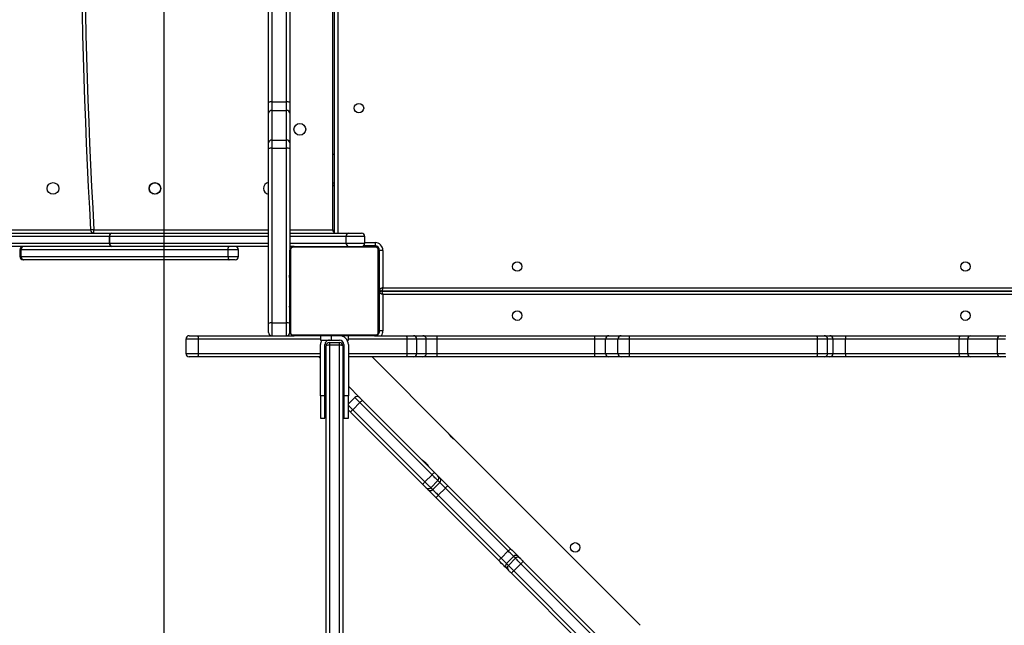
# Model space of a CAD drawing. Units: inches. Extents: x 566 to 2626, y -1948 to -355.
# Drawn here: x 1941 to 2030, y -1452 to -1398 of the extents above; entities that cross this region are included whole.
import ezdxf

# ---------------------------------------------------------------- set-up
doc = ezdxf.new("R2010")
doc.units = ezdxf.units.IN
doc.header["$MEASUREMENT"] = 0
doc.layers.add('VP-DIM', color=7, linetype='Continuous')
doc.layers.add('VP-HIC', color=6, linetype='Continuous')
doc.layers.add('VP-EQ', color=7, linetype='Continuous', true_color=0x8a3492)
doc.styles.get("Standard").update_dxf_attribs({"font": 'arial.ttf'})
doc.dimstyles.get("Standard").update_dxf_attribs({"dimtxt": 14, "dimasz": 20, "dimexe": 20, "dimexo": 50, "dimgap": 20, "dimtad": 0, "dimdec": 0, "dimzin": 0, "dimdsep": 46, "dimtxsty": 'Standard', "dimcen": -0.09, "dimadec": 0, "dimazin": 0, "dimtfac": 1, "dimtdec": 4, "dimtofl": 0, "dimtmove": 0, "dimatfit": 3, "dimfxl": 70, "dimfxlon": 1, "dimtolj": 1, "dimtzin": 0, "dimarcsym": 0})

# ---------------------------------------------------------------- blocks, each defined once
blk = doc.blocks.new('3029-1')
at = {"layer": 'VP-EQ', "color": 0, "linetype": 'Continuous', "lineweight": 25}
for p, q in [((1310.115, -933.428), (1299.103, -922.415)), ((1299.312, -922.2), (1310.325, -933.213)), ((1309.264, -934.274), (1298.251, -923.261)), ((1298.466, -923.052), (1309.479, -934.065)), ((1325.453, -953.595), (1325.453, -923.131)), ((1325.753, -923.007), (1325.753, -953.638)), ((1326.653, -953.638), (1326.653, -923.007)), ((1326.953, -923.131), (1326.953, -953.595)), ((1298.766, -928.542), (1315.36, -945.136)), ((1309.479, -934.065), (1310.115, -933.428)), ((1310.602, -933.915), (1309.966, -934.551)), ((1310.133, -934.718), (1310.769, -934.082)), ((1310.769, -934.082), (1310.602, -933.915)), ((1310.603, -933.492), (1310.77, -933.658)), ((1309.709, -934.719), (1309.543, -934.552)), ((1309.966, -934.551), (1310.133, -934.718)), ((1311.252, -934.564), (1310.615, -935.201)), ((1316.885, -940.198), (1311.252, -934.564)), ((1311.459, -934.347), (1317.093, -939.981)), ((1316.032, -941.042), (1310.398, -935.408)), ((1310.615, -935.201), (1316.249, -940.834)), ((1316.249, -940.834), (1316.885, -940.198)), ((1317.385, -940.698), (1316.748, -941.334)), ((1316.748, -941.334), (1316.928, -941.513)), ((1316.928, -941.513), (1317.564, -940.877)), ((1317.564, -940.877), (1317.385, -940.698)), ((1317.806, -940.695), (1317.986, -940.874)), ((1318.282, -941.171), (1324.751, -947.639)), ((1316.925, -941.935), (1316.746, -941.756)), ((1323.69, -948.7), (1317.222, -942.231)), ((1318.083, -941.396), (1317.447, -942.032)), ((1317.447, -942.032), (1323.915, -948.501)), ((1324.552, -947.864), (1318.083, -941.396)), ((1315.361, -945.137), (1315.985, -945.76)), ((1315.99, -945.766), (1322.82, -952.595)), ((1325.353, -947.095), (1324.953, -947.095)), ((1324.953, -947.095), (1324.953, -949.095)), ((1325.353, -949.095), (1325.353, -947.095)), ((1327.453, -947.095), (1327.053, -947.095)), ((1327.053, -947.095), (1327.053, -949.095)), ((1327.453, -949.095), (1327.453, -947.095)), ((1323.915, -948.501), (1324.552, -947.864)), ((1324.953, -948.392), (1324.38, -948.965)), ((1324.953, -949.963), (1323.956, -948.965)), ((1324.953, -949.095), (1325.353, -949.095)), ((1324.953, -953.695), (1324.953, -949.095)), ((1325.353, -953.695), (1325.353, -949.095)), ((1327.053, -949.095), (1327.053, -953.695)), ((1327.053, -949.095), (1327.453, -949.095)), ((1327.453, -949.095), (1327.453, -953.695)), ((1325.453, -950.463), (1325.353, -950.363)), ((1327.053, -952.063), (1326.953, -951.963)), ((1265.97, -952.595), (1266.477, -952.595)), ((1266.477, -952.595), (1269.14, -952.595)), ((1269.14, -952.595), (1270.123, -952.595)), ((1270.123, -952.595), (1280.341, -952.595)), ((1280.341, -952.595), (1281.775, -952.595)), ((1281.775, -952.595), (1282.265, -952.595)), ((1282.265, -952.595), (1282.909, -952.595)), ((1282.909, -952.595), (1299.754, -952.595)), ((1299.754, -952.595), (1300.491, -952.595)), ((1300.491, -952.595), (1301.582, -952.595)), ((1301.582, -952.595), (1302.859, -952.595)), ((1302.859, -952.595), (1316.976, -952.595)), ((1316.976, -952.595), (1318.259, -952.595)), ((1318.259, -952.595), (1319.107, -952.595)), ((1319.107, -952.595), (1319.719, -952.595)), ((1319.719, -952.595), (1324.953, -952.595)), ((1325.353, -952.595), (1325.453, -952.595)), ((1326.953, -952.595), (1327.053, -952.595)), ((1327.586, -952.595), (1327.453, -952.463)), ((1327.453, -952.595), (1338.439, -952.595)), ((1338.439, -952.595), (1339.219, -952.595)), ((1266.737, -952.895), (1266.013, -952.895)), ((1266.737, -952.895), (1266.737, -954.195)), ((1269.4, -952.895), (1266.737, -952.895)), ((1269.4, -952.895), (1269.4, -954.195)), ((1270.156, -952.895), (1269.4, -952.895)), ((1270.156, -952.895), (1270.156, -954.195)), ((1280.374, -952.895), (1270.156, -952.895)), ((1280.374, -952.895), (1280.374, -954.195)), ((1281.477, -952.895), (1280.374, -952.895)), ((1281.967, -952.895), (1281.477, -952.895)), ((1281.477, -952.895), (1281.477, -954.195)), ((1282.887, -952.895), (1281.967, -952.895)), ((1281.967, -952.895), (1281.967, -954.195)), ((1299.732, -952.895), (1282.887, -952.895)), ((1282.887, -952.895), (1282.887, -954.195)), ((1300.785, -952.895), (1299.732, -952.895)), ((1299.732, -952.895), (1299.732, -954.195)), ((1300.785, -952.895), (1300.785, -954.195)), ((1301.876, -952.895), (1300.785, -952.895)), ((1301.876, -952.895), (1301.876, -954.195)), ((1302.858, -952.895), (1301.876, -952.895)), ((1302.858, -952.895), (1302.858, -954.195)), ((1316.975, -952.895), (1302.858, -952.895)), ((1317.962, -952.895), (1316.975, -952.895)), ((1316.975, -952.895), (1316.975, -954.195)), ((1318.811, -952.895), (1317.962, -952.895)), ((1317.962, -952.895), (1317.962, -954.195)), ((1319.685, -952.895), (1318.811, -952.895)), ((1318.811, -952.895), (1318.811, -954.195)), ((1319.685, -952.895), (1319.685, -954.195)), ((1324.953, -952.895), (1319.685, -952.895)), ((1325.453, -952.895), (1325.353, -952.895)), ((1325.753, -953.638), (1326.653, -953.638)), ((1325.753, -953.638), (1325.753, -953.895)), ((1326.653, -953.895), (1326.653, -953.638)), ((1327.053, -952.895), (1326.953, -952.895)), ((1338.404, -952.895), (1327.453, -952.895)), ((1338.404, -952.895), (1338.404, -954.195)), ((1339.519, -952.895), (1338.404, -952.895)), ((1339.519, -954.195), (1339.519, -952.895)), ((1266.477, -954.495), (1265.97, -954.495)), ((1266.013, -954.195), (1266.737, -954.195)), ((1269.14, -954.495), (1266.477, -954.495)), ((1266.737, -954.195), (1269.4, -954.195)), ((1270.123, -954.495), (1269.14, -954.495)), ((1269.4, -954.195), (1270.156, -954.195)), ((1280.341, -954.495), (1270.123, -954.495)), ((1270.156, -954.195), (1280.374, -954.195)), ((1281.775, -954.495), (1280.341, -954.495)), ((1280.374, -954.195), (1281.477, -954.195)), ((1281.477, -954.195), (1281.967, -954.195)), ((1282.265, -954.495), (1281.775, -954.495)), ((1281.967, -954.195), (1282.887, -954.195)), ((1282.909, -954.495), (1282.265, -954.495)), ((1282.887, -954.195), (1299.732, -954.195)), ((1299.754, -954.495), (1282.909, -954.495)), ((1299.732, -954.195), (1300.785, -954.195)), ((1300.491, -954.495), (1299.754, -954.495)), ((1301.582, -954.495), (1300.491, -954.495)), ((1300.785, -954.195), (1301.876, -954.195)), ((1302.859, -954.495), (1301.582, -954.495)), ((1301.876, -954.195), (1302.858, -954.195)), ((1302.858, -954.195), (1316.975, -954.195)), ((1316.976, -954.495), (1302.859, -954.495)), ((1316.975, -954.195), (1317.962, -954.195)), ((1318.259, -954.495), (1316.976, -954.495)), ((1317.962, -954.195), (1318.811, -954.195)), ((1319.107, -954.495), (1318.259, -954.495)), ((1318.811, -954.195), (1319.685, -954.195)), ((1319.719, -954.495), (1319.107, -954.495)), ((1319.685, -954.195), (1324.953, -954.195)), ((1322.603, -954.495), (1319.719, -954.495)), ((1329.927, -954.564), (1322.479, -954.564)), ((1322.603, -954.495), (1329.803, -954.495)), ((1324.953, -954.095), (1324.953, -954.495)), ((1325.06, -954.095), (1324.953, -954.095)), ((1325.353, -954.495), (1325.353, -954.388)), ((1326.653, -953.895), (1325.753, -953.895)), ((1326.453, -954.095), (1325.753, -954.095)), ((1326.453, -954.095), (1326.453, -954.495)), ((1327.453, -954.095), (1326.453, -954.095)), ((1327.453, -954.495), (1327.453, -954.095)), ((1327.453, -954.195), (1338.404, -954.195)), ((1338.439, -954.495), (1329.803, -954.495)), ((1330.503, -954.495), (1330.503, -955.639)), ((1331.803, -955.639), (1331.803, -954.495)), ((1338.404, -954.195), (1339.519, -954.195)), ((1339.219, -954.495), (1338.439, -954.495)), ((1321.853, -958.195), (1321.853, -954.945)), ((1321.853, -954.945), (1322.153, -954.945)), ((1322.153, -954.945), (1322.153, -958.295)), ((1322.203, -954.795), (1322.176, -954.795)), ((1322.203, -962.095), (1322.203, -954.895)), ((1322.272, -954.771), (1322.272, -962.22)), ((1330.134, -962.22), (1330.134, -954.771)), ((1330.203, -954.895), (1330.203, -962.095)), ((1332.103, -954.795), (1332.103, -955.596)), ((1331.803, -955.639), (1330.503, -955.639)), ((1330.503, -955.639), (1330.503, -971.306)), ((1331.803, -971.306), (1331.803, -955.639)), ((1332.103, -955.596), (1332.103, -971.263)), ((1322.203, -956.767), (1322.179, -956.767)), ((1322.183, -956.791), (1322.203, -956.791)), ((1322.183, -956.913), (1322.203, -956.913)), ((1322.183, -957.069), (1322.203, -957.069)), ((1322.183, -957.168), (1322.183, -957.069)), ((1322.183, -957.168), (1322.203, -957.168)), ((1322.183, -957.274), (1322.183, -957.168)), ((1330.223, -956.768), (1330.203, -956.768)), ((1330.223, -956.79), (1330.203, -956.79)), ((1330.223, -956.904), (1330.203, -956.904)), ((1330.223, -956.957), (1330.203, -956.957)), ((1330.223, -957.118), (1330.203, -957.118)), ((1330.223, -957.119), (1330.203, -957.119)), ((1330.223, -957.055), (1330.223, -957.118)), ((1330.223, -957.118), (1330.223, -957.119)), ((1330.223, -957.119), (1330.223, -957.147)), ((1322.153, -957.795), (1322.203, -957.795)), ((1322.176, -957.561), (1322.203, -957.561)), ((1322.183, -957.274), (1322.203, -957.274)), ((1322.183, -957.426), (1322.203, -957.426)), ((1322.183, -957.538), (1322.203, -957.538)), ((1322.183, -957.579), (1322.203, -957.579)), ((1322.183, -957.636), (1322.203, -957.636)), ((1322.183, -957.796), (1322.203, -957.796)), ((1322.183, -957.797), (1322.183, -957.796)), ((1322.183, -957.797), (1322.203, -957.797)), ((1322.183, -957.958), (1322.203, -957.958)), ((1322.183, -958.043), (1322.203, -958.043)), ((1322.183, -958.044), (1322.203, -958.044)), ((1322.183, -958.044), (1322.203, -958.044)), ((1322.183, -958.068), (1322.203, -958.068)), ((1330.223, -957.279), (1330.203, -957.279)), ((1330.223, -957.361), (1330.203, -957.361)), ((1330.223, -957.657), (1330.203, -957.657)), ((1330.223, -958.089), (1330.203, -958.089)), ((1330.223, -958.108), (1330.203, -958.108)), ((1257.453, -958.495), (1321.953, -958.495)), ((1321.953, -958.495), (1257.453, -958.495)), ((1257.553, -958.195), (1321.853, -958.195)), ((1321.853, -958.795), (1257.553, -958.795)), ((1321.853, -962.145), (1321.853, -958.795)), ((1322.183, -958.295), (1322.153, -958.295)), ((1322.153, -958.695), (1322.153, -962.145)), ((1322.183, -958.213), (1322.203, -958.213)), ((1322.183, -958.332), (1322.203, -958.332)), ((1322.183, -958.528), (1322.203, -958.528)), ((1322.183, -958.695), (1322.203, -958.695)), ((1322.183, -958.823), (1322.203, -958.823)), ((1322.183, -958.883), (1322.203, -958.883)), ((1322.183, -958.902), (1322.203, -958.902)), ((1330.223, -958.168), (1330.203, -958.168)), ((1330.223, -958.463), (1330.203, -958.463)), ((1330.223, -958.659), (1330.203, -958.659)), ((1330.223, -958.778), (1330.203, -958.778)), ((1330.223, -958.923), (1330.203, -958.923)), ((1330.223, -958.947), (1330.203, -958.947)), ((1330.223, -958.947), (1330.203, -958.947)), ((1330.223, -958.948), (1330.203, -958.948)), ((1322.183, -959.195), (1322.153, -959.195)), ((1322.183, -959.334), (1322.203, -959.334)), ((1322.183, -959.63), (1322.203, -959.63)), ((1322.183, -959.712), (1322.203, -959.712)), ((1322.183, -959.871), (1322.183, -959.844)), ((1322.183, -959.871), (1322.203, -959.871)), ((1322.183, -959.873), (1322.183, -959.871)), ((1322.183, -959.873), (1322.203, -959.873)), ((1322.183, -959.936), (1322.183, -959.873)), ((1330.223, -959.033), (1330.203, -959.033)), ((1330.223, -959.194), (1330.203, -959.194)), ((1330.223, -959.195), (1330.203, -959.195)), ((1330.223, -959.355), (1330.203, -959.355)), ((1330.223, -959.412), (1330.203, -959.412)), ((1330.229, -959.43), (1330.203, -959.43)), ((1330.223, -959.452), (1330.203, -959.452)), ((1330.223, -959.565), (1330.203, -959.565)), ((1330.223, -959.717), (1330.203, -959.717)), ((1330.223, -959.823), (1330.203, -959.823)), ((1330.223, -959.194), (1330.223, -959.195)), ((1330.223, -959.717), (1330.223, -959.823)), ((1330.223, -959.823), (1330.223, -959.922)), ((1322.183, -960.034), (1322.203, -960.034)), ((1322.183, -960.087), (1322.203, -960.087)), ((1322.183, -960.201), (1322.203, -960.201)), ((1322.183, -960.222), (1322.203, -960.222)), ((1330.223, -959.922), (1330.203, -959.922)), ((1330.223, -960.078), (1330.203, -960.078)), ((1330.223, -960.2), (1330.203, -960.2)), ((1330.203, -960.223), (1330.227, -960.223)), ((1334.806, -961.595), (1334.806, -962.195)), ((1335.744, -961.595), (1334.806, -961.595)), ((1335.106, -961.295), (1335.642, -961.295)), ((1335.642, -961.295), (1354.058, -961.295)), ((1354.313, -961.595), (1335.744, -961.595)), ((1335.744, -961.595), (1335.744, -962.195)), ((1354.058, -961.295), (1354.117, -961.295)), ((1354.313, -962.195), (1354.313, -961.595)), ((1354.417, -961.595), (1354.313, -961.595)), ((1354.417, -962.195), (1354.417, -961.595)), ((1321.853, -962.145), (1322.153, -962.145)), ((1322.203, -962.195), (1322.156, -962.195)), ((1322.479, -962.427), (1329.927, -962.427)), ((1322.503, -962.495), (1322.503, -962.542)), ((1322.553, -962.845), (1322.553, -962.545)), ((1322.553, -962.545), (1323.601, -962.545)), ((1329.803, -962.495), (1322.603, -962.495)), ((1329.803, -962.495), (1330.203, -962.495)), ((1330.203, -971.263), (1330.203, -962.095)), ((1332.103, -962.495), (1346.166, -962.495)), ((1334.806, -962.195), (1335.744, -962.195)), ((1335.744, -962.195), (1354.313, -962.195)), ((1346.166, -962.495), (1355.521, -962.495)), ((1354.313, -962.195), (1354.417, -962.195)), ((1323.467, -962.845), (1322.553, -962.845)), ((1325.137, -962.795), (1323.467, -962.795)), ((1323.467, -962.795), (1323.467, -963.395)), ((1323.467, -963.395), (1325.137, -963.395)), ((1325.137, -962.795), (1325.137, -963.395)), ((1330.203, -962.795), (1325.137, -962.795)), ((1325.137, -963.395), (1330.203, -963.395)), ((1346.367, -962.795), (1332.103, -962.795)), ((1332.103, -963.395), (1346.367, -963.395)), ((1346.367, -963.395), (1346.367, -962.795)), ((1346.367, -962.795), (1346.384, -962.795)), ((1346.367, -963.395), (1346.384, -963.395)), ((1346.384, -962.795), (1346.384, -963.395)), ((1355.738, -962.795), (1346.384, -962.795)), ((1346.384, -963.395), (1355.738, -963.395)), ((1324.936, -963.695), (1323.767, -963.695)), ((1330.203, -963.695), (1324.936, -963.695)), ((1325.903, -1026.295), (1325.903, -963.695)), ((1326.203, -963.695), (1326.203, -1026.295)), ((1326.353, -963.995), (1326.353, -968.007)), ((1330.203, -963.995), (1326.353, -963.995)), ((1346.166, -963.695), (1332.103, -963.695)), ((1347.77, -963.995), (1332.103, -963.995)), ((1355.521, -963.695), (1346.166, -963.695)), ((1347.77, -963.695), (1347.77, -963.995)), ((1367.169, -963.995), (1348.07, -963.995)), ((1326.353, -968.007), (1326.353, -968.162)), ((1326.353, -968.162), (1326.353, -970.744)), ((1326.353, -970.744), (1326.353, -1021.829)), ((1326.353, -970.744), (1326.353, -970.744)), ((1330.203, -971.769), (1330.203, -971.263)), ((1331.803, -971.306), (1330.503, -971.306)), ((1330.503, -971.306), (1330.503, -972.03)), ((1331.803, -972.03), (1331.803, -971.306)), ((1332.103, -971.263), (1332.103, -971.769)), ((1330.203, -974.432), (1330.203, -971.769)), ((1331.803, -972.03), (1330.503, -972.03)), ((1330.503, -972.03), (1330.503, -974.692)), ((1331.803, -974.692), (1331.803, -972.03)), ((1332.103, -971.769), (1332.103, -974.432)), ((1330.203, -975.416), (1330.203, -974.432)), ((1331.803, -974.692), (1330.503, -974.692)), ((1330.503, -974.692), (1330.503, -975.449)), ((1331.803, -975.449), (1331.803, -974.692)), ((1332.103, -974.432), (1332.103, -975.416)), ((1330.203, -985.634), (1330.203, -975.416)), ((1331.803, -975.449), (1330.503, -975.449)), ((1330.503, -975.449), (1330.503, -985.667)), ((1331.803, -985.667), (1331.803, -975.449)), ((1332.103, -975.416), (1332.103, -985.634))]:
    blk.add_line(p, q, dxfattribs=at)
at = {"layer": 'VP-EQ', "color": 0, "linetype": 'Continuous', "lineweight": 25, "flags": 128}
for points in [[(1310.325, -933.213), (1310.377, -933.265), (1310.427, -933.315), (1310.473, -933.361), (1310.514, -933.402), (1310.549, -933.437), (1310.576, -933.464), (1310.594, -933.482), (1310.603, -933.492)], [(1309.543, -934.552), (1309.533, -934.543), (1309.515, -934.525), (1309.488, -934.498), (1309.453, -934.463), (1309.412, -934.422), (1309.366, -934.376), (1309.316, -934.326), (1309.264, -934.274)], [(1309.479, -934.065), (1309.57, -934.155), (1309.657, -934.242), (1309.738, -934.323), (1309.81, -934.395), (1309.871, -934.456), (1309.918, -934.503), (1309.95, -934.535), (1309.966, -934.551)], [(1310.602, -933.915), (1310.586, -933.899), (1310.554, -933.867), (1310.507, -933.82), (1310.446, -933.759), (1310.374, -933.687), (1310.293, -933.606), (1310.206, -933.519), (1310.115, -933.428)], [(1311.252, -934.564), (1311.162, -934.474), (1311.075, -934.388), (1310.995, -934.308), (1310.924, -934.236), (1310.864, -934.176), (1310.817, -934.13), (1310.785, -934.098), (1310.769, -934.082)], [(1310.77, -933.658), (1310.793, -933.681), (1310.838, -933.726), (1310.905, -933.793), (1310.99, -933.879), (1311.092, -933.981), (1311.207, -934.095), (1311.331, -934.219), (1311.459, -934.347)], [(1310.398, -935.408), (1310.27, -935.28), (1310.146, -935.156), (1310.032, -935.041), (1309.93, -934.94), (1309.844, -934.854), (1309.777, -934.787), (1309.732, -934.742), (1309.709, -934.719)], [(1310.133, -934.718), (1310.149, -934.734), (1310.181, -934.766), (1310.227, -934.813), (1310.287, -934.873), (1310.359, -934.944), (1310.439, -935.024), (1310.525, -935.111), (1310.615, -935.201)], [(1317.385, -940.698), (1317.363, -940.676), (1317.326, -940.639), (1317.276, -940.589), (1317.213, -940.526), (1317.14, -940.453), (1317.06, -940.372), (1316.974, -940.286), (1316.885, -940.198)], [(1317.093, -939.981), (1317.219, -940.107), (1317.342, -940.23), (1317.457, -940.345), (1317.561, -940.45), (1317.651, -940.539), (1317.723, -940.611), (1317.775, -940.664), (1317.806, -940.695)], [(1316.746, -941.756), (1316.715, -941.724), (1316.662, -941.672), (1316.59, -941.6), (1316.501, -941.51), (1316.396, -941.406), (1316.281, -941.291), (1316.158, -941.168), (1316.032, -941.042)], [(1316.249, -940.834), (1316.337, -940.923), (1316.423, -941.009), (1316.504, -941.089), (1316.577, -941.162), (1316.639, -941.225), (1316.69, -941.275), (1316.727, -941.312), (1316.748, -941.334)], [(1318.083, -941.396), (1317.992, -941.305), (1317.903, -941.216), (1317.819, -941.132), (1317.743, -941.056), (1317.678, -940.99), (1317.625, -940.937), (1317.586, -940.899), (1317.564, -940.877)], [(1317.986, -940.874), (1317.998, -940.887), (1318.02, -940.909), (1318.051, -940.939), (1318.088, -940.976), (1318.131, -941.02), (1318.179, -941.068), (1318.23, -941.119), (1318.282, -941.171)], [(1317.222, -942.231), (1317.169, -942.179), (1317.119, -942.128), (1317.071, -942.08), (1317.027, -942.037), (1316.99, -942), (1316.96, -941.969), (1316.938, -941.947), (1316.925, -941.935)], [(1316.928, -941.513), (1316.95, -941.536), (1316.988, -941.574), (1317.041, -941.627), (1317.107, -941.692), (1317.183, -941.768), (1317.267, -941.852), (1317.356, -941.941), (1317.447, -942.032)], [(1324.953, -948.265), (1324.939, -948.252), (1324.882, -948.194), (1324.812, -948.124), (1324.732, -948.044), (1324.644, -947.956), (1324.552, -947.864)], [(1324.751, -947.639), (1324.803, -947.692), (1324.854, -947.742), (1324.899, -947.788), (1324.939, -947.828), (1324.953, -947.841)], [(1323.956, -948.965), (1323.951, -948.96), (1323.936, -948.945), (1323.912, -948.921), (1323.879, -948.889), (1323.839, -948.849), (1323.793, -948.803), (1323.743, -948.752), (1323.69, -948.7)], [(1323.915, -948.501), (1324.007, -948.593), (1324.095, -948.681), (1324.175, -948.761), (1324.245, -948.831), (1324.303, -948.888), (1324.345, -948.93), (1324.371, -948.957), (1324.38, -948.965)], [(1322.503, -954.495), (1322.444, -954.501), (1322.402, -954.513)], [(1322.22, -954.696), (1322.209, -954.737), (1322.203, -954.795)], [(1321.853, -958.195), (1321.87, -958.247), (1321.887, -958.298), (1321.903, -958.345), (1321.917, -958.388), (1321.93, -958.425), (1321.94, -958.455), (1321.947, -958.477), (1321.952, -958.491), (1321.953, -958.495)], [(1321.853, -958.195), (1321.912, -958.215), (1321.968, -958.233), (1322.02, -958.251), (1322.065, -958.266), (1322.103, -958.278), (1322.13, -958.288), (1322.147, -958.293), (1322.153, -958.295)], [(1321.853, -958.795), (1321.87, -958.743), (1321.887, -958.693), (1321.903, -958.645), (1321.917, -958.603), (1321.929, -958.566), (1321.939, -958.536), (1321.947, -958.514), (1321.951, -958.5), (1321.953, -958.495)], [(1321.853, -958.795), (1321.911, -958.776), (1321.968, -958.757), (1322.019, -958.74), (1322.065, -958.725), (1322.102, -958.712), (1322.13, -958.703), (1322.147, -958.697), (1322.153, -958.695)], [(1335.744, -961.595), (1335.742, -961.537), (1335.736, -961.481), (1335.727, -961.429), (1335.714, -961.383), (1335.699, -961.346), (1335.681, -961.318), (1335.662, -961.301), (1335.642, -961.295)], [(1335.744, -962.195), (1335.742, -962.254), (1335.736, -962.31), (1335.727, -962.362), (1335.714, -962.408), (1335.699, -962.445), (1335.681, -962.473), (1335.662, -962.49), (1335.642, -962.495)], [(1347.77, -963.995), (1347.828, -963.992), (1347.884, -963.989), (1347.936, -963.986), (1347.981, -963.983), (1348.019, -963.981), (1348.046, -963.98), (1348.063, -963.979), (1348.069, -963.978)]]:
    blk.add_lwpolyline(points, dxfattribs=at)
at = {"layer": 'VP-EQ', "color": 0, "linetype": 'Continuous', "lineweight": 25}
for centre, radius in [((1304.601, -935.523), 0.425), ((1269.603, -956.295), 0.425), ((1309.803, -956.295), 0.425), ((1269.603, -960.695), 0.425), ((1309.803, -960.695), 0.425), ((1342.303, -967.695), 0.525), ((1342.303, -967.695), 0.5), ((1351.439, -967.695), 0.525), ((1329.303, -972.995), 0.525), ((1324.003, -974.895), 0.425)]:
    blk.add_circle(centre, radius, dxfattribs=at)
for centre, radius, start, end in [((1305.919, -929.127), 6.009, 314.29381, 317.155), ((1305.22, -929.911), 5.948, 312.82895, 315.71889), ((1310.391, -933.703), 0.299, 314.898, 44.89877), ((1310.558, -933.87), 0.299, 314.8942, 44.90258), ((1309.754, -934.34), 0.299, 225.08873, 315.1177), ((1309.921, -934.507), 0.299, 225.0935, 315.10003), ((1308.889, -932.096), 3.416, 313.74816, 318.78216), ((1308.165, -932.856), 3.391, 311.19581, 316.26729), ((1314.538, -937.745), 3.395, 313.73396, 318.79966), ((1313.783, -938.475), 3.413, 311.21809, 316.25816), ((1316.958, -941.546), 0.298, 134.64492, 224.63905), ((1317.597, -940.907), 0.298, 45.37274, 135.353), ((1317.776, -941.086), 0.298, 45.3549, 135.35787), ((1317.259, -940.466), 1.242, 311.55006, 325.45386), ((1317.137, -941.725), 0.298, 134.64241, 224.63833), ((1316.516, -941.207), 1.244, 304.56276, 318.44314), ((1323.729, -946.936), 1.241, 311.54341, 325.45711), ((1322.985, -947.677), 1.242, 304.55542, 318.45047), ((1324.168, -948.753), 0.3, 225, 315), ((1266.455, -952.877), 0.282, 356.23429, 85.64438), ((1269.118, -952.877), 0.282, 356.23069, 85.64799), ((1269.456, -952.821), 0.705, 353.96225, 18.70014), ((1279.673, -952.821), 0.705, 353.97029, 18.6966), ((1281.776, -952.894), 0.299, 90.22206, 180.2099), ((1282.266, -952.894), 0.299, 90.2234, 180.21084), ((1283.939, -952.821), 1.055, 167.66371, 184.05827), ((1300.783, -952.821), 1.054, 167.65406, 184.06339), ((1300.487, -952.892), 0.297, 359.43136, 89.40952), ((1301.579, -952.892), 0.297, 359.43136, 89.40952), ((1341.13, -952.821), 38.272, 179.66161, 180.1107), ((1355.247, -952.821), 38.272, 179.66161, 180.1107), ((1318.261, -952.894), 0.298, 90.32987, 180.31582), ((1319.109, -952.894), 0.298, 90.32756, 180.31583), ((1320.366, -952.821), 0.685, 160.73317, 186.19974), ((1339.085, -952.821), 0.685, 160.73317, 186.19974), ((1339.219, -952.895), 0.3, 0, 90), ((1325.753, -953.695), 0.8, 180, 270), ((1325.753, -953.695), 0.4, 180, 270), ((1325.679, -953.079), 0.564, 246.31083, 277.49654), ((1325.753, -953.595), 0.3, 180, 270), ((1326.726, -953.079), 0.564, 262.50483, 293.6878), ((1326.653, -953.595), 0.3, 270, 0), ((1326.653, -953.695), 0.4, 270, 0), ((1326.653, -953.695), 0.8, 330, 0), ((1266.455, -954.214), 0.282, 274.356, 3.77434), ((1269.118, -954.214), 0.282, 274.3524, 3.77794), ((1269.456, -954.27), 0.705, 341.3002, 6.0394), ((1279.673, -954.27), 0.705, 341.30374, 6.03137), ((1281.776, -954.197), 0.299, 179.78102, 269.77792), ((1282.266, -954.197), 0.299, 179.78007, 269.77657), ((1283.939, -954.27), 1.055, 175.94065, 192.33606), ((1300.783, -954.27), 1.054, 175.93552, 192.34571), ((1300.487, -954.198), 0.297, 270.59054, 0.57769), ((1301.579, -954.198), 0.297, 270.59054, 0.57769), ((1341.134, -954.269), 38.276, 179.88927, 180.33839), ((1355.251, -954.269), 38.276, 179.88927, 180.33839), ((1318.261, -954.197), 0.298, 179.6751, 269.67009), ((1319.109, -954.197), 0.298, 179.67509, 269.67241), ((1320.366, -954.269), 0.685, 173.79855, 199.26648), ((1322.653, -954.945), 0.8, 145.79694, 180), ((1322.653, -954.945), 0.5, 115.92015, 180), ((1322.607, -954.65), 0.154, 91.61785, 146.48295), ((1329.798, -954.65), 0.154, 33.52247, 88.38141), ((1330.503, -954.795), 0.3, 90, 180), ((1331.803, -954.795), 0.3, 0, 90), ((1339.085, -954.269), 0.685, 173.79855, 199.26648), ((1339.219, -954.195), 0.3, 270, 0), ((1322.357, -954.9), 0.154, 123.51089, 178.37523), ((1330.049, -954.9), 0.154, 1.62729, 56.495), ((1330.429, -955.085), 0.559, 246.07727, 277.55097), ((1331.876, -955.085), 0.559, 262.44849, 293.92262), ((1321.953, -958.295), 0.2, 270, 0), ((1321.953, -958.695), 0.2, 0, 90), ((1335.106, -961.595), 0.3, 90, 180), ((1354.034, -961.575), 0.281, 355.80078, 85.06877), ((1354.117, -961.595), 0.3, 0, 90), ((1322.553, -962.145), 0.7, 180, 270), ((1322.553, -962.145), 0.4, 180, 270), ((1322.357, -962.091), 0.154, 181.61326, 236.48193), ((1322.503, -962.195), 0.3, 180, 270), ((1322.607, -962.341), 0.154, 213.53832, 268.36088), ((1323.767, -962.795), 0.3, 90, 180), ((1324.874, -962.754), 0.266, 351.05744, 76.56196), ((1329.798, -962.341), 0.154, 271.63986, 326.45627), ((1330.049, -962.091), 0.154, 303.51218, 358.38422), ((1335.106, -962.195), 0.3, 180, 270), ((1346.104, -962.754), 0.266, 351.05744, 76.56196), ((1346.117, -962.76), 0.269, 352.38172, 79.44309), ((1354.034, -962.216), 0.281, 274.93123, 4.19922), ((1354.117, -962.195), 0.3, 270, 0), ((1323.767, -963.395), 0.3, 180, 270), ((1324.874, -963.437), 0.266, 283.43887, 8.95015), ((1346.104, -963.437), 0.266, 283.43887, 8.95015), ((1346.117, -963.431), 0.269, 280.55765, 7.6262), ((1326.053, -963.995), 0.3, 0, 60), ((1326.058, -963.997), 0.295, 0.20868, 60.58946), ((1347.77, -963.995), 0.3, 3.29284, 90), ((808.961, -994.995), 539.7, 356.70716, 3.29284), ((808.961, -994.995), 540, 356.70716, 3.29284), ((1332.039, -967.695), 0.525, 0, 83.02492), ((1332.039, -967.695), 0.525, 276.97508, 0), ((1326.214, -968.17), 0.215, 49.704, 92.92142), ((1326.218, -966.811), 1.358, 269.36093, 275.69919), ((1326.218, -969.392), 1.358, 269.36093, 275.69919), ((1326.221, -969.392), 1.359, 269.23624, 275.56936), ((1330.429, -970.752), 0.559, 246.07727, 277.55097), ((1331.876, -970.752), 0.559, 262.44849, 293.92262), ((1330.484, -971.748), 0.282, 184.34135, 273.78223), ((1331.821, -971.748), 0.282, 266.21562, 355.65855), ((1330.484, -974.411), 0.282, 184.34547, 273.77811), ((1331.821, -974.411), 0.282, 266.21974, 355.65443), ((1330.429, -974.748), 0.704, 251.29628, 276.04183), ((1331.877, -974.748), 0.704, 263.95775, 288.70364)]:
    blk.add_arc(centre, radius, start, end, dxfattribs=at)
for points, knots in [([(1318.371, -943.382), (1318.372, -943.383), (1318.378, -943.387), (1318.344, -943.367), (1318.274, -943.323), (1318.172, -943.252), (1318.059, -943.157), (1317.953, -943.049), (1317.863, -942.94), (1317.795, -942.841), (1317.753, -942.774), (1317.736, -942.743), (1317.74, -942.75), (1317.741, -942.751)], [0, 0, 0, 0, 0.031561, 0.135068, 0.239634, 0.347406, 0.455819, 0.560973, 0.664119, 0.769574, 0.878056, 0.985677, 1, 1, 1, 1]), ([(1315.362, -945.135), (1315.361, -945.134), (1315.359, -945.133), (1315.404, -945.16), (1315.484, -945.211), (1315.59, -945.289), (1315.703, -945.389), (1315.806, -945.499), (1315.89, -945.606), (1315.95, -945.697), (1315.987, -945.758), (1315.99, -945.763), (1315.991, -945.765)], [0, 0, 0, 0, 0.060248, 0.163701, 0.269175, 0.377636, 0.485458, 0.589738, 0.69321, 0.799735, 0.908524, 1, 1, 1, 1]), ([(1322.203, -954.895), (1322.204, -954.868), (1322.207, -954.812), (1322.235, -954.731), (1322.274, -954.665), (1322.314, -954.617), (1322.361, -954.574), (1322.416, -954.539), (1322.5, -954.504), (1322.561, -954.499), (1322.603, -954.495)], [0, 0, 0, 0, 0.1430609, 0.2995432, 0.405397, 0.4896467, 0.5746069, 0.6831391, 0.780406, 1, 1, 1, 1]), ([(1322.479, -954.564), (1322.458, -954.566), (1322.429, -954.568), (1322.384, -954.586), (1322.355, -954.604), (1322.329, -954.627), (1322.308, -954.653), (1322.287, -954.689), (1322.274, -954.731), (1322.272, -954.758), (1322.272, -954.771)], [0, 0, 0, 0, 0.245043, 0.340972, 0.437673, 0.508606, 0.579577, 0.675561, 0.836556, 1, 1, 1, 1]), ([(1329.803, -954.495), (1329.83, -954.497), (1329.886, -954.5), (1329.967, -954.527), (1330.033, -954.566), (1330.082, -954.607), (1330.124, -954.654), (1330.159, -954.709), (1330.194, -954.793), (1330.199, -954.853), (1330.203, -954.895)], [0, 0, 0, 0, 0.143099, 0.299558, 0.40541, 0.489685, 0.574618, 0.683158, 0.780427, 1, 1, 1, 1]), ([(1330.134, -954.771), (1330.132, -954.75), (1330.13, -954.721), (1330.112, -954.677), (1330.094, -954.647), (1330.071, -954.622), (1330.045, -954.6), (1330.009, -954.58), (1329.968, -954.567), (1329.941, -954.565), (1329.927, -954.564)], [0, 0, 0, 0, 0.245071, 0.340939, 0.437616, 0.508571, 0.579537, 0.675596, 0.836544, 1, 1, 1, 1]), ([(1322.603, -962.495), (1322.576, -962.494), (1322.519, -962.491), (1322.439, -962.464), (1322.372, -962.425), (1322.324, -962.384), (1322.282, -962.337), (1322.247, -962.282), (1322.211, -962.198), (1322.206, -962.137), (1322.203, -962.095)], [0, 0, 0, 0, 0.1430868, 0.2995222, 0.4053714, 0.4896441, 0.5746265, 0.6831071, 0.7803738, 1, 1, 1, 1]), ([(1322.272, -962.22), (1322.273, -962.24), (1322.275, -962.269), (1322.294, -962.314), (1322.312, -962.343), (1322.335, -962.369), (1322.361, -962.391), (1322.396, -962.411), (1322.438, -962.424), (1322.465, -962.426), (1322.479, -962.427)], [0, 0, 0, 0, 0.245015, 0.340967, 0.437635, 0.508612, 0.579511, 0.675575, 0.836529, 1, 1, 1, 1]), ([(1330.203, -962.095), (1330.201, -962.122), (1330.198, -962.179), (1330.171, -962.26), (1330.132, -962.326), (1330.092, -962.374), (1330.044, -962.417), (1329.989, -962.451), (1329.905, -962.487), (1329.845, -962.492), (1329.803, -962.495)], [0, 0, 0, 0, 0.1431112, 0.2995849, 0.4053749, 0.4896733, 0.5746417, 0.6831315, 0.7804033, 1, 1, 1, 1]), ([(1329.927, -962.427), (1329.948, -962.425), (1329.977, -962.423), (1330.022, -962.405), (1330.051, -962.387), (1330.076, -962.364), (1330.098, -962.338), (1330.119, -962.302), (1330.132, -962.26), (1330.133, -962.233), (1330.134, -962.22)], [0, 0, 0, 0, 0.245045, 0.340955, 0.437678, 0.508591, 0.57958, 0.675565, 0.836555, 1, 1, 1, 1])]:
    blk.add_open_spline(points, degree=3, knots=knots, dxfattribs=at)
blk = doc.blocks.new('3029-1 2D')
at = {"layer": 'VP-EQ', "color": 0, "rotation": 180}
blk.add_blockref('3029-1', (3295.898, -2380.573), dxfattribs=at)
blk = doc.blocks.new('*D85')
at = {"layer": 'Defpoints', "color": 0}
for p in [(2443.295, -375.369), (2443.295, -1127.827), (930.737, -1792.354)]:
    blk.add_point(p, dxfattribs=at)
at = {"layer": 'VP-DIM', "color": 0, "lineweight": -2}
for p, q in [((930.737, -445.369), (930.737, -355.369)), ((2443.295, -445.369), (2443.295, -355.369)), ((950.737, -375.369), (1663.133, -375.369)), ((2423.295, -375.369), (1743.579, -375.369))]:
    blk.add_line(p, q, dxfattribs=at)
at = {"layer": 'VP-DIM', "color": 0}
for points in [[(950.737, -372.035), (950.737, -378.702), (930.737, -375.369)], [(2423.295, -378.702), (2423.295, -372.035), (2443.295, -375.369)]]:
    blk.add_solid(points, dxfattribs=at)
at = {"layer": 'VP-DIM', "color": 0, "insert": (1703.356, -375.369), "char_height": 14, "attachment_point": 5}
blk.add_mtext('\\A1;1513', dxfattribs=at)
blk = doc.blocks.new('*D86')
at = {"layer": 'Defpoints', "color": 0}
for p in [(2293.295, -453.21), (2293.295, -1128.977), (1102.213, -1722.117)]:
    blk.add_point(p, dxfattribs=at)
at = {"layer": 'VP-DIM', "color": 0, "lineweight": -2}
for p, q in [((1102.213, -523.21), (1102.213, -433.21)), ((2293.295, -523.21), (2293.295, -433.21)), ((1122.213, -453.21), (1665.882, -453.21)), ((2273.295, -453.21), (1743.626, -453.21))]:
    blk.add_line(p, q, dxfattribs=at)
at = {"layer": 'VP-DIM', "color": 0}
for points in [[(1122.213, -449.877), (1122.213, -456.544), (1102.213, -453.21)], [(2273.295, -456.544), (2273.295, -449.877), (2293.295, -453.21)]]:
    blk.add_solid(points, dxfattribs=at)
at = {"layer": 'VP-DIM', "color": 0, "insert": (1704.754, -453.21), "char_height": 14, "attachment_point": 5}
blk.add_mtext('\\A1;1191', dxfattribs=at)
blk = doc.blocks.new('*D87')
at = {"layer": 'Defpoints', "color": 0}
for p in [(1639.195, -504.36), (1086.393, -1948.018), (2606.445, -1948.018)]:
    blk.add_point(p, dxfattribs=at)
at = {"layer": 'VP-DIM', "color": 0, "lineweight": -2}
for p, q in [((2536.445, -504.36), (2626.445, -504.36)), ((2606.445, -524.36), (2606.445, -1188.323)), ((2606.445, -1928.018), (2606.445, -1268.713)), ((2536.445, -1948.018), (2626.445, -1948.018))]:
    blk.add_line(p, q, dxfattribs=at)
at = {"layer": 'VP-DIM', "color": 0}
for points in [[(2609.779, -524.36), (2603.112, -524.36), (2606.445, -504.36)], [(2603.112, -1928.018), (2609.779, -1928.018), (2606.445, -1948.018)]]:
    blk.add_solid(points, dxfattribs=at)
at = {"layer": 'VP-DIM', "color": 0, "insert": (2606.445, -1228.518), "char_height": 14, "attachment_point": 5, "rotation": 90}
blk.add_mtext('\\A1;1444', dxfattribs=at)
blk = doc.blocks.new('*D88')
at = {"layer": 'Defpoints', "color": 0}
for p in [(1662.095, -704.383), (1157.127, -1776.625), (2492.445, -1776.625)]:
    blk.add_point(p, dxfattribs=at)
at = {"layer": 'VP-DIM', "color": 0, "lineweight": -2}
for p, q in [((2422.445, -704.383), (2512.445, -704.383)), ((2492.445, -724.383), (2492.445, -1200.358)), ((2492.445, -1756.625), (2492.445, -1280.65)), ((2422.445, -1776.625), (2512.445, -1776.625))]:
    blk.add_line(p, q, dxfattribs=at)
at = {"layer": 'VP-DIM', "color": 0}
for points in [[(2495.779, -724.383), (2489.112, -724.383), (2492.445, -704.383)], [(2489.112, -1756.625), (2495.779, -1756.625), (2492.445, -1776.625)]]:
    blk.add_solid(points, dxfattribs=at)
at = {"layer": 'VP-DIM', "color": 0, "insert": (2492.445, -1240.504), "char_height": 14, "attachment_point": 5, "rotation": 90}
blk.add_mtext('\\A1;1072', dxfattribs=at)

msp = doc.modelspace()

# ---------------------------------------------------------------- linework, layer by layer
at = {"layer": 'VP-HIC', "color": 3}
msp.add_lwpolyline([(2104.429, -1602.179, -0.414214), (1954.429, -1452.179), (1954.429, -1318.955, -0.225616), (2009.738, -1202.621, -0.225964), (1954.275, -1086.162), (1954.275, -1065.966, -0.25454), (1829.695, -1137.047), (1829.695, -1200.017, -0.141564), (1852.808, -1280.015), (1852.808, -1345.077, -0.173688), (1818.696, -1440.313), (1818.696, -1358.493, 0.157719), (1778.91, -1235.5), (1778.91, -1181.532, 0.414214), (1608.91, -1011.532)], format="xyb", dxfattribs=at)
at = {"layer": 'VP-HIC', "color": 4}
msp.add_lwpolyline([(1958.081, -1485.077, -0.055336), (1954.429, -1452.179), (1954.429, -1318.955, -0.225616), (2009.738, -1202.621, -0.057609), (1985.661, -1177.981, 0.029007), (1970.108, -1185.761), (1956.379, -1185.761, 0.210423), (1845.731, -1234.484, -0.077254), (1852.808, -1280.015), (1852.808, -1345.077, -0.173688), (1818.696, -1440.313), (1818.696, -1443.594, -0.049114), (1814.663, -1484.552, 0.217669), (1900.797, -1574.715), (1926.118, -1600.036, 0.065231), (1955.545, -1625.589), (1955.545, -1485.077)], format="xyb", close=True, dxfattribs=at)

# ---------------------------------------------------------------- block references
at = {"layer": 'VP-EQ', "color": 0}
msp.add_blockref('3029-1 2D', (0, 0), dxfattribs=at)

# ---------------------------------------------------------------- dimensions: what is measured, and where the dimension line sits
at = {"layer": 'VP-DIM', "color": 0}
for base, p1, p2, picture, middle in [((2443.295, -375.369), (930.737, -1792.354), (2443.295, -1127.827), '*D85', (1703.356, -375.369)), ((2293.295, -453.21), (1102.213, -1722.117), (2293.295, -1128.977), '*D86', (1704.754, -453.21))]:
    dim = msp.add_linear_dim(base=base, p1=p1, p2=p2, dimstyle='Standard', dxfattribs=at)
    dim.commit()
    dim.dimension.update_dxf_attribs({"geometry": picture, "text_midpoint": middle, "dimtype": 160})
for base, p1, p2, picture, middle in [((2606.445, -1948.018), (1639.195, -504.36), (1086.393, -1948.018), '*D87', (2606.445, -1228.518)), ((2492.445, -1776.625), (1662.095, -704.383), (1157.127, -1776.625), '*D88', (2492.445, -1240.504))]:
    dim = msp.add_linear_dim(base=base, p1=p1, p2=p2, angle=90, dimstyle='Standard', dxfattribs=at)
    dim.commit()
    dim.dimension.update_dxf_attribs({"geometry": picture, "text_midpoint": middle, "dimtype": 160})

doc.saveas('drawing.dxf')
